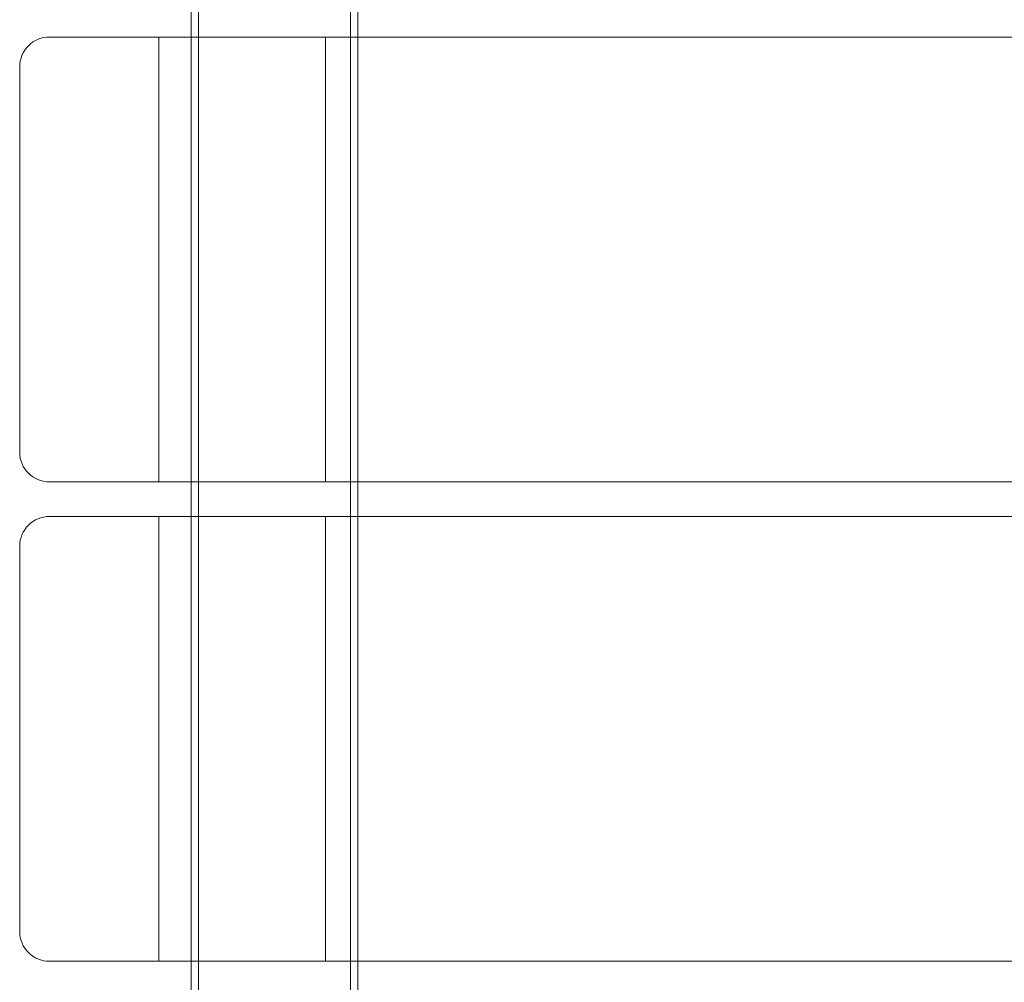
# Model space of a CAD drawing. Units: millimetres. Extents: x 13014 to 33633, y 12989 to 27707.
# Drawn here: x 24207 to 24406, y 21002 to 21197 of the extents above; entities that cross this region are included whole.
import ezdxf

# ---------------------------------------------------------------- set-up
doc = ezdxf.new("R2010")
doc.units = ezdxf.units.MM

# ---------------------------------------------------------------- blocks, each defined once
blk = doc.blocks.new('A$C7efac6a3')
at = {"color": 0, "linetype": 'Continuous', "lineweight": 0}
for p, q in [((-511.64, 20), (-511.64, -1521.68)), ((-421.64, -1521.68), (-421.64, 20)), ((-414.64, 20), (-414.64, -1521.68)), ((-324.64, -1521.68), (-324.64, 20)), ((-511.64, -1465.83), (-511.64, 15.47)), ((-421.64, 15.47), (-421.64, -1459.27)), ((-414.64, -1465.83), (-414.64, 15.47)), ((-324.64, 15.47), (-324.64, -1459.27)), ((-511.64, -1459.27), (-518.64, -1459.27)), ((-421.64, -1459.27), (-511.64, -1459.27)), ((-414.64, -1459.27), (-421.64, -1459.27)), ((-421.64, -1459.27), (-421.64, -1465.83)), ((-324.64, -1459.27), (-414.64, -1459.27)), ((-299.64, -1459.27), (-324.64, -1459.27)), ((-324.64, -1459.27), (-324.64, -1465.83)), ((-265.14, -1460.77), (-765.14, -1460.77)), ((-421.64, -1465.83), (-511.64, -1465.83)), ((-324.64, -1465.83), (-414.64, -1465.83)), ((-265.14, -1491.47), (-765.14, -1491.47)), ((-511.64, -1492.97), (-518.64, -1492.97)), ((-421.64, -1492.97), (-511.64, -1492.97)), ((-414.64, -1492.97), (-421.64, -1492.97)), ((-324.64, -1492.97), (-414.64, -1492.97)), ((-299.64, -1492.97), (-324.64, -1492.97)), ((-421.64, -1499.53), (-511.64, -1499.53)), ((-511.64, -1521.68), (-511.64, -1499.53)), ((-421.64, -1499.53), (-421.64, -1521.68)), ((-324.64, -1499.53), (-414.64, -1499.53)), ((-414.64, -1521.68), (-414.64, -1499.53)), ((-324.64, -1499.53), (-324.64, -1521.68)), ((-511.64, -1521.68), (-511.64, -1521.68)), ((-421.64, -1521.68), (-421.64, -1521.68)), ((-414.64, -1521.68), (-414.64, -1521.68)), ((-324.64, -1521.68), (-324.64, -1521.68)), ((-505.64, -1527.68), (-505.64, -1527.68)), ((-505.64, -1527.68), (-427.64, -1527.68)), ((-427.64, -1527.68), (-505.64, -1527.68)), ((-427.64, -1527.68), (-427.64, -1527.68)), ((-408.64, -1527.68), (-408.64, -1527.68)), ((-408.64, -1527.68), (-330.64, -1527.68)), ((-330.64, -1527.68), (-408.64, -1527.68)), ((-330.64, -1527.68), (-330.64, -1527.68))]:
    blk.add_line(p, q, dxfattribs=at)
for centre, start, end in [((-505.64, -1521.68), 180, 270), ((-427.64, -1521.68), 270, 0), ((-408.64, -1521.68), 180, 270), ((-330.64, -1521.68), 270, 0)]:
    blk.add_arc(centre, 6, start, end, dxfattribs=at)
blk = doc.blocks.new('A$Cecfc110f')
blk.add_blockref('A$C7efac6a3', (2446.15, 2342.17))

msp = doc.modelspace()

# ---------------------------------------------------------------- block references
at = {"rotation": 270}
msp.add_blockref('A$Cecfc110f', (23392.06, 23127.75), dxfattribs=at)

doc.saveas('drawing.dxf')
